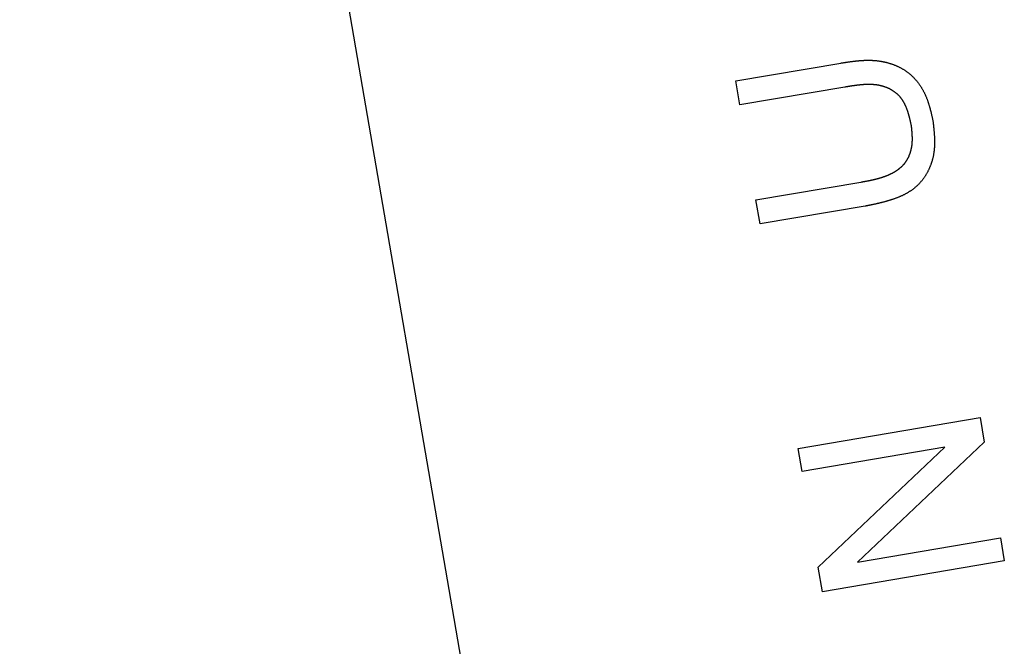
# Model space of a CAD drawing. Extents: x 1 to 157, y 0 to 218.
# Drawn here: x 91 to 99, y 68 to 73 of the extents above; entities that cross this region are included whole.
import ezdxf

# ---------------------------------------------------------------- set-up
doc = ezdxf.new("R2010")
doc.units = 0
doc.header["$LTSCALE"] = 10
doc.layers.get('0').update_dxf_attribs({"linetype": 'CONTINUOUS'})
doc.layers.add('3', color=3, linetype='CONTINUOUS')

msp = doc.modelspace()

# ---------------------------------------------------------------- linework, layer by layer
msp.add_line((99.1179, 41.7185), (90.815, 89.9244))
at = {"layer": '3'}
for p, q in [((96.9321, 72.9747), (97.8297, 73.1263)), ((96.967, 72.769), (96.9321, 72.9747)), ((97.8633, 72.9206), (96.967, 72.769)), ((97.1039, 71.9584), (98.0002, 72.11)), ((97.1387, 71.7527), (97.1039, 71.9584)), ((98.0364, 71.9043), (97.1387, 71.7527)), ((97.4643, 69.8368), (99.0178, 70.0995)), ((99.0178, 70.0995), (99.0533, 69.8886)), ((99.0533, 69.8886), (97.9704, 68.8662)), ((97.4976, 69.6398), (97.4643, 69.8368)), ((98.7174, 69.8461), (97.4976, 69.6398)), ((97.6355, 68.8237), (98.7174, 69.8461)), ((97.9704, 68.8662), (99.1912, 69.0726)), ((99.1912, 69.0726), (99.2248, 68.8755)), ((97.6713, 68.6129), (97.6355, 68.8237)), ((99.2248, 68.8755), (97.6713, 68.6129))]:
    msp.add_line(p, q, dxfattribs=at)
for points in [[(97.8297, 73.1263, 0), (97.8345, 73.1271, 0), (97.8392, 73.1278, 0), (97.844, 73.1285, 0), (97.8487, 73.1292, 0), (97.8534, 73.1299, 0), (97.8582, 73.1307, 0), (97.8629, 73.1314, 0), (97.8676, 73.1321, 0), (97.8724, 73.1328, 0), (97.8771, 73.1335, 0), (97.8819, 73.1342, 0), (97.8866, 73.1348, 0), (97.8913, 73.1355, 0), (97.8961, 73.1362, 0), (97.9008, 73.1369, 0), (97.9056, 73.1375, 0), (97.9103, 73.1381, 0), (97.915, 73.1388, 0), (97.9198, 73.1394, 0), (97.9245, 73.14, 0), (97.9293, 73.1406, 0), (97.934, 73.1412, 0), (97.9387, 73.1418, 0), (97.9435, 73.1423, 0), (97.9482, 73.1429, 0), (97.953, 73.1434, 0), (97.9577, 73.1439, 0), (97.9625, 73.1444, 0), (97.9672, 73.1449, 0), (97.972, 73.1453, 0), (97.9767, 73.1458, 0), (97.9814, 73.1462, 0), (97.9862, 73.1466, 0), (97.9909, 73.147, 0), (97.9957, 73.1474, 0), (98.0004, 73.1477, 0), (98.0052, 73.1481, 0), (98.0099, 73.1484, 0), (98.0147, 73.1486, 0), (98.0194, 73.1489, 0), (98.0242, 73.1491, 0), (98.029, 73.1493, 0), (98.0337, 73.1495, 0), (98.0385, 73.1497, 0), (98.0432, 73.1498, 0), (98.048, 73.1499, 0), (98.0527, 73.15, 0), (98.0575, 73.15, 0), (98.0623, 73.15, 0), (98.067, 73.15, 0), (98.0718, 73.15, 0), (98.0765, 73.1499, 0), (98.0813, 73.1498, 0), (98.0861, 73.1497, 0), (98.0908, 73.1495, 0), (98.0956, 73.1493, 0), (98.1004, 73.1491, 0), (98.1051, 73.1488, 0), (98.1099, 73.1485, 0), (98.1147, 73.1482, 0), (98.1194, 73.1478, 0), (98.1242, 73.1474, 0), (98.129, 73.147, 0), (98.1338, 73.1465, 0), (98.1385, 73.146, 0), (98.1433, 73.1454, 0), (98.1481, 73.1448, 0), (98.1529, 73.1442, 0), (98.1576, 73.1435, 0), (98.1624, 73.1428, 0), (98.1672, 73.1421, 0), (98.1719, 73.1413, 0), (98.1767, 73.1404, 0), (98.1815, 73.1396, 0), (98.1862, 73.1387, 0), (98.1909, 73.1377, 0), (98.1957, 73.1368, 0), (98.2004, 73.1357, 0), (98.2051, 73.1347, 0), (98.2099, 73.1336, 0), (98.2146, 73.1325, 0), (98.2193, 73.1313, 0), (98.224, 73.1301, 0), (98.2286, 73.1288, 0), (98.2333, 73.1275, 0), (98.238, 73.1262, 0), (98.2426, 73.1248, 0), (98.2473, 73.1234, 0), (98.2519, 73.122, 0), (98.2565, 73.1205, 0), (98.2611, 73.119, 0), (98.2657, 73.1174, 0), (98.2702, 73.1158, 0), (98.2748, 73.1141, 0), (98.2793, 73.1124, 0), (98.2838, 73.1107, 0), (98.2883, 73.1089, 0), (98.2928, 73.1071, 0), (98.2973, 73.1053, 0), (98.3017, 73.1034, 0), (98.3061, 73.1015, 0), (98.3105, 73.0995, 0), (98.3149, 73.0975, 0), (98.3193, 73.0954, 0), (98.3236, 73.0933, 0), (98.328, 73.0912, 0), (98.3323, 73.089, 0), (98.3365, 73.0868, 0), (98.3408, 73.0845, 0), (98.345, 73.0822, 0), (98.3492, 73.0799, 0), (98.3534, 73.0775, 0), (98.3575, 73.0751, 0), (98.3617, 73.0726, 0), (98.3658, 73.0701, 0), (98.3698, 73.0675, 0), (98.3739, 73.0649, 0), (98.3779, 73.0623, 0), (98.3819, 73.0596, 0), (98.3858, 73.0569, 0), (98.3897, 73.0541, 0), (98.3936, 73.0513, 0), (98.3975, 73.0485, 0), (98.4013, 73.0456, 0), (98.4051, 73.0426, 0), (98.4089, 73.0397, 0), (98.4126, 73.0366, 0), (98.4163, 73.0336, 0), (98.42, 73.0305, 0), (98.4236, 73.0273, 0), (98.4272, 73.0242, 0), (98.4307, 73.0209, 0), (98.4343, 73.0177, 0), (98.4378, 73.0144, 0), (98.4412, 73.0111, 0), (98.4446, 73.0077, 0), (98.448, 73.0043, 0), (98.4514, 73.0008, 0), (98.4547, 72.9974, 0), (98.458, 72.9938, 0), (98.4612, 72.9903, 0), (98.4644, 72.9867, 0), (98.4676, 72.9831, 0), (98.4708, 72.9795, 0), (98.4739, 72.9758, 0), (98.477, 72.9721, 0), (98.48, 72.9683, 0), (98.483, 72.9646, 0), (98.486, 72.9608, 0), (98.4889, 72.957, 0), (98.4918, 72.9531, 0), (98.4946, 72.9492, 0), (98.4975, 72.9453, 0), (98.5002, 72.9414, 0), (98.503, 72.9374, 0), (98.5057, 72.9335, 0), (98.5084, 72.9295, 0), (98.511, 72.9254, 0), (98.5136, 72.9214, 0), (98.5162, 72.9173, 0), (98.5187, 72.9132, 0), (98.5212, 72.9091, 0), (98.5236, 72.9049, 0), (98.526, 72.9008, 0), (98.5284, 72.8966, 0), (98.5307, 72.8924, 0), (98.533, 72.8882, 0), (98.5353, 72.884, 0), (98.5375, 72.8797, 0), (98.5397, 72.8754, 0), (98.5418, 72.8711, 0), (98.5439, 72.8668, 0), (98.546, 72.8625, 0), (98.548, 72.8582, 0), (98.55, 72.8539, 0), (98.5519, 72.8495, 0), (98.5538, 72.8451, 0), (98.5557, 72.8408, 0), (98.5575, 72.8364, 0), (98.5593, 72.8319, 0), (98.5611, 72.8275, 0), (98.5628, 72.8231, 0), (98.5645, 72.8187, 0), (98.5662, 72.8142, 0), (98.5678, 72.8097, 0), (98.5694, 72.8053, 0), (98.571, 72.8008, 0), (98.5726, 72.7963, 0), (98.5741, 72.7918, 0), (98.5756, 72.7872, 0), (98.577, 72.7827, 0), (98.5785, 72.7782, 0), (98.5799, 72.7736, 0), (98.5813, 72.7691, 0), (98.5826, 72.7645, 0), (98.584, 72.76, 0), (98.5853, 72.7554, 0), (98.5866, 72.7508, 0), (98.5879, 72.7462, 0), (98.5892, 72.7416, 0), (98.5904, 72.737, 0), (98.5916, 72.7324, 0), (98.5929, 72.7278, 0), (98.594, 72.7232, 0), (98.5952, 72.7185, 0), (98.5964, 72.7139, 0), (98.5975, 72.7093, 0), (98.5987, 72.7046, 0), (98.5998, 72.7, 0), (98.6009, 72.6953, 0), (98.602, 72.6907, 0), (98.6031, 72.686, 0), (98.6042, 72.6814, 0), (98.6053, 72.6767, 0), (98.6064, 72.672, 0), (98.6074, 72.6674, 0), (98.6085, 72.6627, 0), (98.6096, 72.658, 0), (98.6106, 72.6533, 0), (98.6117, 72.6487, 0), (98.6127, 72.644, 0), (98.6137, 72.6393, 0), (98.6148, 72.6347, 0)], [(98.4324, 72.5851, 0), (98.4317, 72.5884, 0), (98.431, 72.5918, 0), (98.4303, 72.5952, 0), (98.4296, 72.5986, 0), (98.4289, 72.6019, 0), (98.4282, 72.6053, 0), (98.4274, 72.6087, 0), (98.4267, 72.612, 0), (98.426, 72.6154, 0), (98.4252, 72.6188, 0), (98.4245, 72.6221, 0), (98.4238, 72.6255, 0), (98.423, 72.6289, 0), (98.4222, 72.6322, 0), (98.4215, 72.6356, 0), (98.4207, 72.6389, 0), (98.4199, 72.6423, 0), (98.4191, 72.6457, 0), (98.4183, 72.649, 0), (98.4175, 72.6524, 0), (98.4167, 72.6557, 0), (98.4159, 72.659, 0), (98.415, 72.6624, 0), (98.4142, 72.6657, 0), (98.4133, 72.6691, 0), (98.4124, 72.6724, 0), (98.4115, 72.6757, 0), (98.4106, 72.6791, 0), (98.4097, 72.6824, 0), (98.4087, 72.6857, 0), (98.4078, 72.689, 0), (98.4068, 72.6923, 0), (98.4058, 72.6957, 0), (98.4048, 72.699, 0), (98.4038, 72.7023, 0), (98.4027, 72.7056, 0), (98.4016, 72.7089, 0), (98.4006, 72.7122, 0), (98.3995, 72.7154, 0), (98.3983, 72.7187, 0), (98.3972, 72.722, 0), (98.396, 72.7253, 0), (98.3948, 72.7286, 0), (98.3936, 72.7318, 0), (98.3924, 72.7351, 0), (98.3911, 72.7383, 0), (98.3898, 72.7416, 0), (98.3885, 72.7448, 0), (98.3872, 72.748, 0), (98.3858, 72.7512, 0), (98.3844, 72.7545, 0), (98.383, 72.7576, 0), (98.3816, 72.7608, 0), (98.3801, 72.764, 0), (98.3786, 72.7672, 0), (98.3771, 72.7703, 0), (98.3756, 72.7734, 0), (98.374, 72.7765, 0), (98.3724, 72.7796, 0), (98.3708, 72.7827, 0), (98.3691, 72.7858, 0), (98.3675, 72.7888, 0), (98.3657, 72.7919, 0), (98.364, 72.7949, 0), (98.3622, 72.7979, 0), (98.3604, 72.8008, 0), (98.3586, 72.8038, 0), (98.3567, 72.8067, 0), (98.3548, 72.8096, 0), (98.3529, 72.8125, 0), (98.351, 72.8154, 0), (98.349, 72.8182, 0), (98.3469, 72.821, 0), (98.3449, 72.8238, 0), (98.3428, 72.8265, 0), (98.3407, 72.8293, 0), (98.3385, 72.832, 0), (98.3363, 72.8347, 0), (98.3341, 72.8373, 0), (98.3318, 72.8399, 0), (98.3295, 72.8425, 0), (98.3272, 72.845, 0), (98.3248, 72.8476, 0), (98.3224, 72.85, 0), (98.32, 72.8525, 0), (98.3175, 72.8549, 0), (98.315, 72.8573, 0), (98.3125, 72.8597, 0), (98.3099, 72.862, 0), (98.3073, 72.8643, 0), (98.3046, 72.8665, 0), (98.302, 72.8687, 0), (98.2993, 72.8709, 0), (98.2965, 72.8731, 0), (98.2938, 72.8752, 0), (98.291, 72.8773, 0), (98.2882, 72.8794, 0), (98.2853, 72.8814, 0), (98.2825, 72.8834, 0), (98.2796, 72.8853, 0), (98.2767, 72.8872, 0), (98.2737, 72.8891, 0), (98.2708, 72.891, 0), (98.2678, 72.8928, 0), (98.2648, 72.8946, 0), (98.2617, 72.8963, 0), (98.2587, 72.8981, 0), (98.2556, 72.8997, 0), (98.2525, 72.9014, 0), (98.2494, 72.903, 0), (98.2463, 72.9046, 0), (98.2432, 72.9061, 0), (98.24, 72.9077, 0), (98.2369, 72.9091, 0), (98.2337, 72.9106, 0), (98.2305, 72.912, 0), (98.2273, 72.9134, 0), (98.2241, 72.9147, 0), (98.2209, 72.916, 0), (98.2177, 72.9173, 0), (98.2144, 72.9186, 0), (98.2112, 72.9198, 0), (98.2079, 72.921, 0), (98.2046, 72.9221, 0), (98.2014, 72.9232, 0), (98.1981, 72.9243, 0), (98.1948, 72.9253, 0), (98.1915, 72.9263, 0), (98.1882, 72.9273, 0), (98.1849, 72.9282, 0), (98.1816, 72.9292, 0), (98.1783, 72.93, 0), (98.175, 72.9309, 0), (98.1717, 72.9317, 0), (98.1684, 72.9325, 0), (98.1651, 72.9332, 0), (98.1617, 72.9339, 0), (98.1584, 72.9346, 0), (98.155, 72.9353, 0), (98.1517, 72.9359, 0), (98.1483, 72.9365, 0), (98.145, 72.9371, 0), (98.1416, 72.9376, 0), (98.1383, 72.9382, 0), (98.1349, 72.9387, 0), (98.1315, 72.9391, 0), (98.1282, 72.9396, 0), (98.1248, 72.94, 0), (98.1214, 72.9403, 0), (98.118, 72.9407, 0), (98.1146, 72.941, 0), (98.1112, 72.9413, 0), (98.1078, 72.9416, 0), (98.1044, 72.9419, 0), (98.101, 72.9421, 0), (98.0976, 72.9423, 0), (98.0942, 72.9425, 0), (98.0908, 72.9427, 0), (98.0873, 72.9428, 0), (98.0839, 72.9429, 0), (98.0805, 72.943, 0), (98.077, 72.9431, 0), (98.0736, 72.9432, 0), (98.0702, 72.9432, 0), (98.0667, 72.9432, 0), (98.0633, 72.9432, 0), (98.0598, 72.9432, 0), (98.0564, 72.9431, 0), (98.0529, 72.9431, 0), (98.0495, 72.943, 0), (98.046, 72.9429, 0), (98.0425, 72.9427, 0), (98.0391, 72.9426, 0), (98.0356, 72.9425, 0), (98.0321, 72.9423, 0), (98.0286, 72.9421, 0), (98.0252, 72.9419, 0), (98.0217, 72.9417, 0), (98.0182, 72.9414, 0), (98.0147, 72.9412, 0), (98.0112, 72.9409, 0), (98.0077, 72.9406, 0), (98.0042, 72.9403, 0), (98.0008, 72.94, 0), (97.9973, 72.9397, 0), (97.9938, 72.9393, 0), (97.9903, 72.939, 0), (97.9868, 72.9386, 0), (97.9832, 72.9382, 0), (97.9797, 72.9378, 0), (97.9762, 72.9374, 0), (97.9727, 72.937, 0), (97.9692, 72.9366, 0), (97.9657, 72.9362, 0), (97.9622, 72.9357, 0), (97.9587, 72.9353, 0), (97.9551, 72.9348, 0), (97.9516, 72.9344, 0), (97.9481, 72.9339, 0), (97.9446, 72.9334, 0), (97.9411, 72.9329, 0), (97.9375, 72.9324, 0), (97.934, 72.9319, 0), (97.9305, 72.9314, 0), (97.927, 72.9308, 0), (97.9234, 72.9303, 0), (97.9199, 72.9298, 0), (97.9164, 72.9292, 0), (97.9128, 72.9287, 0), (97.9093, 72.9281, 0), (97.9058, 72.9276, 0), (97.9022, 72.927, 0), (97.8987, 72.9264, 0), (97.8952, 72.9259, 0), (97.8916, 72.9253, 0), (97.8881, 72.9247, 0), (97.8846, 72.9241, 0), (97.881, 72.9236, 0), (97.8775, 72.923, 0), (97.8739, 72.9224, 0), (97.8704, 72.9218, 0), (97.8669, 72.9212, 0), (97.8633, 72.9206, 0)], [(98.0002, 72.11, 0), (98.0035, 72.1106, 0), (98.0068, 72.1112, 0), (98.01, 72.1117, 0), (98.0133, 72.1123, 0), (98.0165, 72.1129, 0), (98.0198, 72.1135, 0), (98.023, 72.1141, 0), (98.0263, 72.1147, 0), (98.0295, 72.1153, 0), (98.0328, 72.1158, 0), (98.036, 72.1164, 0), (98.0393, 72.117, 0), (98.0425, 72.1176, 0), (98.0458, 72.1182, 0), (98.049, 72.1189, 0), (98.0523, 72.1195, 0), (98.0555, 72.1201, 0), (98.0588, 72.1207, 0), (98.062, 72.1213, 0), (98.0653, 72.122, 0), (98.0685, 72.1226, 0), (98.0718, 72.1233, 0), (98.075, 72.1239, 0), (98.0783, 72.1246, 0), (98.0815, 72.1252, 0), (98.0847, 72.1259, 0), (98.088, 72.1266, 0), (98.0912, 72.1273, 0), (98.0945, 72.128, 0), (98.0977, 72.1287, 0), (98.1009, 72.1294, 0), (98.1042, 72.1301, 0), (98.1074, 72.1308, 0), (98.1106, 72.1316, 0), (98.1138, 72.1323, 0), (98.1171, 72.1331, 0), (98.1203, 72.1339, 0), (98.1235, 72.1347, 0), (98.1267, 72.1354, 0), (98.13, 72.1363, 0), (98.1332, 72.1371, 0), (98.1364, 72.1379, 0), (98.1396, 72.1387, 0), (98.1428, 72.1396, 0), (98.146, 72.1405, 0), (98.1493, 72.1413, 0), (98.1525, 72.1422, 0), (98.1557, 72.1431, 0), (98.1589, 72.1441, 0), (98.1621, 72.145, 0), (98.1653, 72.1459, 0), (98.1685, 72.1469, 0), (98.1717, 72.1479, 0), (98.1749, 72.1489, 0), (98.1781, 72.1499, 0), (98.1812, 72.1509, 0), (98.1844, 72.152, 0), (98.1876, 72.153, 0), (98.1908, 72.1541, 0), (98.194, 72.1552, 0), (98.1971, 72.1563, 0), (98.2003, 72.1574, 0), (98.2035, 72.1586, 0), (98.2067, 72.1597, 0), (98.2098, 72.1609, 0), (98.213, 72.1621, 0), (98.2161, 72.1633, 0), (98.2193, 72.1646, 0), (98.2224, 72.1658, 0), (98.2256, 72.1671, 0), (98.2287, 72.1684, 0), (98.2318, 72.1697, 0), (98.235, 72.1711, 0), (98.2381, 72.1724, 0), (98.2412, 72.1738, 0), (98.2443, 72.1752, 0), (98.2474, 72.1766, 0), (98.2504, 72.178, 0), (98.2535, 72.1795, 0), (98.2566, 72.181, 0), (98.2596, 72.1825, 0), (98.2626, 72.184, 0), (98.2657, 72.1855, 0), (98.2687, 72.1871, 0), (98.2717, 72.1887, 0), (98.2746, 72.1903, 0), (98.2776, 72.1919, 0), (98.2806, 72.1936, 0), (98.2835, 72.1953, 0), (98.2864, 72.197, 0), (98.2893, 72.1987, 0), (98.2922, 72.2004, 0), (98.2951, 72.2022, 0), (98.2979, 72.204, 0), (98.3008, 72.2058, 0), (98.3036, 72.2076, 0), (98.3064, 72.2095, 0), (98.3092, 72.2114, 0), (98.3119, 72.2133, 0), (98.3147, 72.2152, 0), (98.3174, 72.2172, 0), (98.3201, 72.2191, 0), (98.3228, 72.2212, 0), (98.3254, 72.2232, 0), (98.328, 72.2252, 0), (98.3307, 72.2273, 0), (98.3332, 72.2294, 0), (98.3358, 72.2316, 0), (98.3383, 72.2337, 0), (98.3408, 72.2359, 0), (98.3433, 72.2381, 0), (98.3458, 72.2404, 0), (98.3482, 72.2426, 0), (98.3506, 72.2449, 0), (98.353, 72.2472, 0), (98.3553, 72.2496, 0), (98.3576, 72.2519, 0), (98.3599, 72.2543, 0), (98.3622, 72.2568, 0), (98.3644, 72.2592, 0), (98.3666, 72.2617, 0), (98.3687, 72.2642, 0), (98.3709, 72.2668, 0), (98.373, 72.2693, 0), (98.375, 72.2719, 0), (98.3771, 72.2745, 0), (98.3791, 72.2772, 0), (98.381, 72.2799, 0), (98.383, 72.2826, 0), (98.3849, 72.2853, 0), (98.3867, 72.2881, 0), (98.3886, 72.2908, 0), (98.3904, 72.2936, 0), (98.3921, 72.2965, 0), (98.3939, 72.2993, 0), (98.3956, 72.3022, 0), (98.3972, 72.3051, 0), (98.3989, 72.308, 0), (98.4005, 72.311, 0), (98.402, 72.3139, 0), (98.4036, 72.3169, 0), (98.4051, 72.3199, 0), (98.4065, 72.3229, 0), (98.408, 72.3259, 0), (98.4094, 72.329, 0), (98.4108, 72.3321, 0), (98.4121, 72.3352, 0), (98.4134, 72.3383, 0), (98.4147, 72.3414, 0), (98.4159, 72.3445, 0), (98.4171, 72.3477, 0), (98.4183, 72.3508, 0), (98.4195, 72.354, 0), (98.4206, 72.3572, 0), (98.4216, 72.3604, 0), (98.4227, 72.3636, 0), (98.4237, 72.3668, 0), (98.4247, 72.37, 0), (98.4256, 72.3733, 0), (98.4265, 72.3765, 0), (98.4274, 72.3798, 0), (98.4283, 72.383, 0), (98.4291, 72.3863, 0), (98.4299, 72.3896, 0), (98.4306, 72.3929, 0), (98.4314, 72.3962, 0), (98.4321, 72.3994, 0), (98.4327, 72.4027, 0), (98.4333, 72.406, 0), (98.4339, 72.4093, 0), (98.4345, 72.4127, 0), (98.435, 72.416, 0), (98.4355, 72.4193, 0), (98.436, 72.4226, 0), (98.4364, 72.4259, 0), (98.4368, 72.4292, 0), (98.4372, 72.4325, 0), (98.4375, 72.4358, 0), (98.4378, 72.4391, 0), (98.4381, 72.4424, 0), (98.4384, 72.4458, 0), (98.4386, 72.4491, 0), (98.4388, 72.4524, 0), (98.439, 72.4557, 0), (98.4391, 72.459, 0), (98.4393, 72.4623, 0), (98.4394, 72.4656, 0), (98.4394, 72.469, 0), (98.4395, 72.4723, 0), (98.4395, 72.4756, 0), (98.4395, 72.4789, 0), (98.4395, 72.4822, 0), (98.4395, 72.4855, 0), (98.4394, 72.4888, 0), (98.4394, 72.4922, 0), (98.4393, 72.4955, 0), (98.4392, 72.4988, 0), (98.4391, 72.5021, 0), (98.4389, 72.5054, 0), (98.4388, 72.5087, 0), (98.4386, 72.5121, 0), (98.4384, 72.5154, 0), (98.4382, 72.5187, 0), (98.438, 72.522, 0), (98.4378, 72.5253, 0), (98.4376, 72.5287, 0), (98.4373, 72.532, 0), (98.4371, 72.5353, 0), (98.4368, 72.5386, 0), (98.4365, 72.5419, 0), (98.4362, 72.5452, 0), (98.436, 72.5486, 0), (98.4357, 72.5519, 0), (98.4354, 72.5552, 0), (98.435, 72.5585, 0), (98.4347, 72.5618, 0), (98.4344, 72.5652, 0), (98.4341, 72.5685, 0), (98.4338, 72.5718, 0), (98.4334, 72.5751, 0), (98.4331, 72.5784, 0), (98.4328, 72.5817, 0), (98.4324, 72.5851, 0)], [(98.6148, 72.6347, 0), (98.6153, 72.6298, 0), (98.6159, 72.625, 0), (98.6165, 72.6201, 0), (98.617, 72.6153, 0), (98.6176, 72.6105, 0), (98.6181, 72.6056, 0), (98.6186, 72.6008, 0), (98.6192, 72.5959, 0), (98.6197, 72.5911, 0), (98.6202, 72.5863, 0), (98.6207, 72.5814, 0), (98.6212, 72.5766, 0), (98.6217, 72.5718, 0), (98.6222, 72.5669, 0), (98.6227, 72.5621, 0), (98.6232, 72.5573, 0), (98.6236, 72.5524, 0), (98.6241, 72.5476, 0), (98.6245, 72.5428, 0), (98.6249, 72.5379, 0), (98.6253, 72.5331, 0), (98.6257, 72.5283, 0), (98.626, 72.5235, 0), (98.6264, 72.5186, 0), (98.6267, 72.5138, 0), (98.627, 72.509, 0), (98.6273, 72.5042, 0), (98.6276, 72.4994, 0), (98.6278, 72.4945, 0), (98.628, 72.4897, 0), (98.6282, 72.4849, 0), (98.6284, 72.4801, 0), (98.6285, 72.4753, 0), (98.6287, 72.4705, 0), (98.6288, 72.4657, 0), (98.6288, 72.4609, 0), (98.6289, 72.4561, 0), (98.6289, 72.4512, 0), (98.6289, 72.4464, 0), (98.6288, 72.4416, 0), (98.6288, 72.4368, 0), (98.6287, 72.4321, 0), (98.6285, 72.4273, 0), (98.6284, 72.4225, 0), (98.6282, 72.4177, 0), (98.6279, 72.4129, 0), (98.6276, 72.4081, 0), (98.6273, 72.4033, 0), (98.627, 72.3985, 0), (98.6266, 72.3938, 0), (98.6262, 72.389, 0), (98.6257, 72.3842, 0), (98.6252, 72.3795, 0), (98.6247, 72.3747, 0), (98.6241, 72.3699, 0), (98.6235, 72.3652, 0), (98.6228, 72.3604, 0), (98.6221, 72.3556, 0), (98.6213, 72.3509, 0), (98.6205, 72.3461, 0), (98.6197, 72.3414, 0), (98.6188, 72.3367, 0), (98.6178, 72.3319, 0), (98.6168, 72.3272, 0), (98.6158, 72.3224, 0), (98.6147, 72.3177, 0), (98.6135, 72.313, 0), (98.6124, 72.3083, 0), (98.6111, 72.3036, 0), (98.6099, 72.2989, 0), (98.6085, 72.2942, 0), (98.6072, 72.2895, 0), (98.6057, 72.2848, 0), (98.6043, 72.2801, 0), (98.6028, 72.2755, 0), (98.6012, 72.2708, 0), (98.5996, 72.2662, 0), (98.598, 72.2616, 0), (98.5963, 72.257, 0), (98.5945, 72.2524, 0), (98.5928, 72.2478, 0), (98.5909, 72.2433, 0), (98.5891, 72.2387, 0), (98.5871, 72.2342, 0), (98.5852, 72.2297, 0), (98.5832, 72.2252, 0), (98.5811, 72.2207, 0), (98.579, 72.2163, 0), (98.5769, 72.2119, 0), (98.5747, 72.2074, 0), (98.5725, 72.2031, 0), (98.5702, 72.1987, 0), (98.5679, 72.1944, 0), (98.5656, 72.19, 0), (98.5632, 72.1857, 0), (98.5607, 72.1815, 0), (98.5583, 72.1772, 0), (98.5557, 72.173, 0), (98.5532, 72.1688, 0), (98.5506, 72.1647, 0), (98.5479, 72.1606, 0), (98.5452, 72.1565, 0), (98.5425, 72.1524, 0), (98.5398, 72.1483, 0), (98.5369, 72.1443, 0), (98.5341, 72.1404, 0), (98.5312, 72.1364, 0), (98.5283, 72.1325, 0), (98.5253, 72.1286, 0), (98.5223, 72.1248, 0), (98.5193, 72.121, 0), (98.5162, 72.1172, 0), (98.513, 72.1135, 0), (98.5099, 72.1098, 0), (98.5067, 72.1061, 0), (98.5034, 72.1025, 0), (98.5001, 72.0989, 0), (98.4968, 72.0954, 0), (98.4935, 72.0919, 0), (98.4901, 72.0884, 0), (98.4866, 72.085, 0), (98.4832, 72.0817, 0), (98.4797, 72.0783, 0), (98.4761, 72.0751, 0), (98.4725, 72.0718, 0), (98.4689, 72.0686, 0), (98.4653, 72.0655, 0), (98.4616, 72.0624, 0), (98.4578, 72.0593, 0), (98.4541, 72.0563, 0), (98.4503, 72.0534, 0), (98.4465, 72.0504, 0), (98.4426, 72.0475, 0), (98.4387, 72.0447, 0), (98.4348, 72.0419, 0), (98.4309, 72.0391, 0), (98.4269, 72.0364, 0), (98.4229, 72.0337, 0), (98.4188, 72.0311, 0), (98.4148, 72.0285, 0), (98.4107, 72.0259, 0), (98.4066, 72.0234, 0), (98.4024, 72.0209, 0), (98.3983, 72.0184, 0), (98.3941, 72.016, 0), (98.3899, 72.0137, 0), (98.3856, 72.0113, 0), (98.3814, 72.009, 0), (98.3771, 72.0067, 0), (98.3728, 72.0045, 0), (98.3685, 72.0023, 0), (98.3642, 72.0001, 0), (98.3598, 71.998, 0), (98.3554, 71.9959, 0), (98.351, 71.9938, 0), (98.3466, 71.9918, 0), (98.3422, 71.9898, 0), (98.3378, 71.9878, 0), (98.3333, 71.9859, 0), (98.3288, 71.9839, 0), (98.3244, 71.9821, 0), (98.3199, 71.9802, 0), (98.3154, 71.9784, 0), (98.3108, 71.9766, 0), (98.3063, 71.9748, 0), (98.3018, 71.9731, 0), (98.2972, 71.9714, 0), (98.2927, 71.9697, 0), (98.2881, 71.968, 0), (98.2835, 71.9664, 0), (98.279, 71.9648, 0), (98.2744, 71.9632, 0), (98.2698, 71.9616, 0), (98.2652, 71.9601, 0), (98.2606, 71.9586, 0), (98.256, 71.9571, 0), (98.2514, 71.9556, 0), (98.2468, 71.9542, 0), (98.2421, 71.9527, 0), (98.2375, 71.9513, 0), (98.2329, 71.95, 0), (98.2283, 71.9486, 0), (98.2236, 71.9473, 0), (98.219, 71.9459, 0), (98.2144, 71.9446, 0), (98.2097, 71.9433, 0), (98.2051, 71.9421, 0), (98.2004, 71.9408, 0), (98.1958, 71.9396, 0), (98.1911, 71.9384, 0), (98.1865, 71.9372, 0), (98.1818, 71.936, 0), (98.1771, 71.9348, 0), (98.1725, 71.9337, 0), (98.1678, 71.9325, 0), (98.1631, 71.9314, 0), (98.1585, 71.9303, 0), (98.1538, 71.9292, 0), (98.1491, 71.9281, 0), (98.1444, 71.927, 0), (98.1397, 71.926, 0), (98.1351, 71.9249, 0), (98.1304, 71.9239, 0), (98.1257, 71.9228, 0), (98.121, 71.9218, 0), (98.1163, 71.9208, 0), (98.1116, 71.9198, 0), (98.1069, 71.9188, 0), (98.1022, 71.9178, 0), (98.0975, 71.9168, 0), (98.0928, 71.9158, 0), (98.0881, 71.9148, 0), (98.0834, 71.9138, 0), (98.0787, 71.9129, 0), (98.074, 71.9119, 0), (98.0693, 71.911, 0), (98.0646, 71.91, 0), (98.0599, 71.909, 0), (98.0552, 71.9081, 0), (98.0505, 71.9071, 0), (98.0458, 71.9062, 0), (98.0411, 71.9053, 0), (98.0364, 71.9043, 0)]]:
    msp.add_polyline3d(points, dxfattribs=at)

doc.saveas('drawing.dxf')
